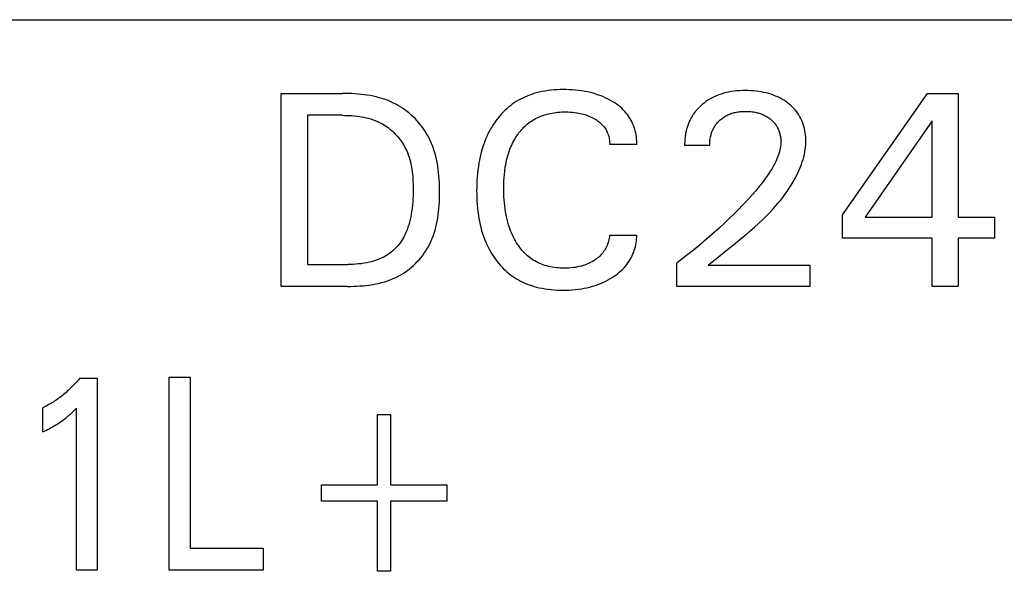
# Model space of a CAD drawing. Extents: x 0 to 594, y 0 to 420.
# Drawn here: x 184 to 193, y 265 to 270 of the extents above; entities that cross this region are included whole.
import ezdxf

# ---------------------------------------------------------------- set-up
doc = ezdxf.new("R2010")
doc.units = 0
doc.header["$LTSCALE"] = 32.67
doc.layers.add('10000_FRONT', color=7, linetype='CONTINUOUS')

msp = doc.modelspace()

# ---------------------------------------------------------------- linework, layer by layer
at = {"layer": '10000_FRONT', "color": 7, "linetype": 'CONTINUOUS'}
for p, q in [((178.9307, 270.1703), (201.9372, 270.1703)), ((188.6547, 269.5248), (188.6342, 269.5189)), ((188.6803, 269.5313), (188.6547, 269.5248)), ((188.7061, 269.5369), (188.6803, 269.5313)), ((188.732, 269.5416), (188.7061, 269.5369)), ((188.7581, 269.5455), (188.732, 269.5416)), ((188.7843, 269.5486), (188.7581, 269.5455)), ((188.8106, 269.5509), (188.7843, 269.5486)), ((188.8369, 269.5526), (188.8106, 269.5509)), ((188.8633, 269.5536), (188.8369, 269.5526)), ((188.8897, 269.554), (188.8633, 269.5536)), ((188.9176, 269.5538), (188.8897, 269.554)), ((188.9454, 269.5529), (188.9176, 269.5538)), ((188.9733, 269.5513), (188.9454, 269.5529)), ((189.001, 269.549), (188.9733, 269.5513)), ((189.0287, 269.5459), (189.001, 269.549)), ((189.0563, 269.5421), (189.0287, 269.5459)), ((189.0812, 269.5379), (189.0563, 269.5421)), ((189.1059, 269.5331), (189.0812, 269.5379)), ((189.1304, 269.5276), (189.1059, 269.5331)), ((189.1548, 269.5213), (189.1304, 269.5276)), ((190.3262, 269.5272), (190.3047, 269.5216)), ((190.3479, 269.5319), (190.3262, 269.5272)), ((190.3721, 269.5363), (190.3479, 269.5319)), ((190.3964, 269.5397), (190.3721, 269.5363)), ((190.4208, 269.5423), (190.3964, 269.5397)), ((190.4453, 269.5441), (190.4208, 269.5423)), ((190.4699, 269.5452), (190.4453, 269.5441)), ((190.4945, 269.5456), (190.4699, 269.5452)), ((190.5185, 269.5453), (190.4945, 269.5456)), ((190.5424, 269.5444), (190.5185, 269.5453)), ((190.5663, 269.5428), (190.5424, 269.5444)), ((190.5902, 269.5405), (190.5663, 269.5428)), ((190.6139, 269.5374), (190.5902, 269.5405)), ((190.6376, 269.5335), (190.6139, 269.5374)), ((190.6588, 269.5293), (190.6376, 269.5335)), ((190.6798, 269.5245), (190.6588, 269.5293)), ((190.7006, 269.5188), (190.6798, 269.5245)), ((186.4089, 267.8203), (186.4089, 269.5203)), ((186.4089, 269.5203), (186.9475, 269.5203)), ((186.9745, 269.5201), (186.9475, 269.5203)), ((187.0016, 269.5195), (186.9745, 269.5201)), ((187.0289, 269.5184), (187.0016, 269.5195)), ((187.0561, 269.5169), (187.0289, 269.5184)), ((187.0834, 269.5149), (187.0561, 269.5169)), ((187.1107, 269.5122), (187.0834, 269.5149)), ((187.1379, 269.509), (187.1107, 269.5122)), ((187.165, 269.5052), (187.1379, 269.509)), ((187.192, 269.5007), (187.165, 269.5052)), ((187.2188, 269.4954), (187.192, 269.5007)), ((187.2454, 269.4894), (187.2188, 269.4954)), ((187.2717, 269.4826), (187.2454, 269.4894)), ((187.2978, 269.475), (187.2717, 269.4826)), ((187.3235, 269.4665), (187.2978, 269.475)), ((187.349, 269.4571), (187.3235, 269.4665)), ((187.374, 269.4468), (187.349, 269.4571)), ((187.3986, 269.4354), (187.374, 269.4468)), ((188.4607, 269.4373), (188.4434, 269.4251)), ((188.4787, 269.4489), (188.4607, 269.4373)), ((188.497, 269.4598), (188.4787, 269.4489)), ((188.5157, 269.4702), (188.497, 269.4598)), ((188.5347, 269.4799), (188.5157, 269.4702)), ((188.5541, 269.4889), (188.5347, 269.4799)), ((188.5738, 269.4974), (188.5541, 269.4889)), ((188.5937, 269.5052), (188.5738, 269.4974)), ((188.6138, 269.5123), (188.5937, 269.5052)), ((188.6342, 269.5189), (188.6138, 269.5123)), ((189.179, 269.5142), (189.1548, 269.5213)), ((189.2029, 269.5063), (189.179, 269.5142)), ((189.2248, 269.4983), (189.2029, 269.5063)), ((189.2464, 269.4895), (189.2248, 269.4983)), ((189.2677, 269.48), (189.2464, 269.4895)), ((189.2887, 269.4697), (189.2677, 269.48)), ((189.3093, 269.4587), (189.2887, 269.4697)), ((189.3294, 269.4468), (189.3093, 269.4587)), ((189.3456, 269.4364), (189.3294, 269.4468)), ((190.1484, 269.4486), (190.1314, 269.436)), ((190.1659, 269.4604), (190.1484, 269.4486)), ((190.184, 269.4714), (190.1659, 269.4604)), ((190.2025, 269.4816), (190.184, 269.4714)), ((190.2214, 269.4909), (190.2025, 269.4816)), ((190.2417, 269.4999), (190.2214, 269.4909)), ((190.2624, 269.508), (190.2417, 269.4999)), ((190.2834, 269.5152), (190.2624, 269.508)), ((190.3047, 269.5216), (190.2834, 269.5152)), ((190.7213, 269.5125), (190.7006, 269.5188)), ((190.7416, 269.5053), (190.7213, 269.5125)), ((190.7617, 269.4974), (190.7416, 269.5053)), ((190.7802, 269.4892), (190.7617, 269.4974)), ((190.7983, 269.4802), (190.7802, 269.4892)), ((190.816, 269.4705), (190.7983, 269.4802)), ((190.8334, 269.4601), (190.816, 269.4705)), ((190.8503, 269.449), (190.8334, 269.4601)), ((190.8668, 269.4371), (190.8503, 269.449)), ((190.8812, 269.4258), (190.8668, 269.4371)), ((191.3499, 268.4504), (192.0993, 269.5203)), ((192.0993, 269.5203), (192.368, 269.5203)), ((192.368, 269.5203), (192.368, 268.4311)), ((187.4227, 269.4231), (187.3986, 269.4354)), ((187.4426, 269.4119), (187.4227, 269.4231)), ((187.4622, 269.3999), (187.4426, 269.4119)), ((187.4813, 269.3873), (187.4622, 269.3999)), ((187.5001, 269.374), (187.4813, 269.3873)), ((187.5184, 269.3601), (187.5001, 269.374)), ((187.5363, 269.3455), (187.5184, 269.3601)), ((188.3632, 269.3556), (188.3486, 269.3402)), ((188.3783, 269.3706), (188.3632, 269.3556)), ((188.3939, 269.385), (188.3783, 269.3706)), ((188.4099, 269.399), (188.3939, 269.385)), ((188.4264, 269.4123), (188.4099, 269.399)), ((188.4434, 269.4251), (188.4264, 269.4123)), ((188.7924, 269.3473), (188.8095, 269.3501)), ((188.8095, 269.3501), (188.8268, 269.3525)), ((188.8268, 269.3525), (188.8441, 269.3544)), ((188.8441, 269.3544), (188.8615, 269.3559)), ((188.8615, 269.3559), (188.8789, 269.3569)), ((188.8789, 269.3569), (188.8963, 269.3574)), ((188.8963, 269.3574), (188.9138, 269.3576)), ((188.9138, 269.3576), (188.9334, 269.3573)), ((188.9334, 269.3573), (188.9531, 269.3565)), ((188.9531, 269.3565), (188.9727, 269.3551)), ((188.9727, 269.3551), (188.9923, 269.3531)), ((188.9923, 269.3531), (189.0117, 269.3504)), ((189.0117, 269.3504), (189.0265, 269.3479)), ((189.3614, 269.4255), (189.3456, 269.4364)), ((189.3769, 269.414), (189.3614, 269.4255)), ((189.3918, 269.4019), (189.3769, 269.414)), ((189.4063, 269.3892), (189.3918, 269.4019)), ((189.4201, 269.3759), (189.4063, 269.3892)), ((189.4333, 269.3621), (189.4201, 269.3759)), ((189.4459, 269.3476), (189.4333, 269.3621)), ((190.0477, 269.3516), (190.0429, 269.345)), ((190.0527, 269.358), (190.0477, 269.3516)), ((190.0578, 269.3644), (190.0527, 269.358)), ((190.063, 269.3707), (190.0578, 269.3644)), ((190.0683, 269.3769), (190.063, 269.3707)), ((190.0738, 269.383), (190.0683, 269.3769)), ((190.0793, 269.389), (190.0738, 269.383)), ((190.085, 269.3949), (190.0793, 269.389)), ((190.0908, 269.4006), (190.085, 269.3949)), ((190.0967, 269.4063), (190.0908, 269.4006)), ((190.1027, 269.4119), (190.0967, 269.4063)), ((190.1088, 269.4173), (190.1027, 269.4119)), ((190.115, 269.4227), (190.1088, 269.4173)), ((190.1314, 269.436), (190.115, 269.4227)), ((190.3871, 269.3486), (190.3968, 269.3512)), ((190.3968, 269.3512), (190.4066, 269.3535)), ((190.4066, 269.3535), (190.4174, 269.3557)), ((190.4174, 269.3557), (190.4283, 269.3575)), ((190.4283, 269.3575), (190.4393, 269.3591)), ((190.4393, 269.3591), (190.4503, 269.3603)), ((190.4503, 269.3603), (190.4613, 269.3612)), ((190.4613, 269.3612), (190.4723, 269.3619)), ((190.4723, 269.3619), (190.4834, 269.3623)), ((190.4834, 269.3623), (190.4945, 269.3624)), ((190.4945, 269.3624), (190.5068, 269.3623)), ((190.5068, 269.3623), (190.5191, 269.3619)), ((190.5191, 269.3619), (190.5314, 269.3612)), ((190.5314, 269.3612), (190.5436, 269.3601)), ((190.5436, 269.3601), (190.5559, 269.3587)), ((190.5559, 269.3587), (190.568, 269.3569)), ((190.568, 269.3569), (190.5802, 269.3548)), ((190.5802, 269.3548), (190.5896, 269.3529)), ((190.5896, 269.3529), (190.5991, 269.3507)), ((190.5991, 269.3507), (190.6085, 269.3482)), ((190.8953, 269.4138), (190.8812, 269.4258)), ((190.9088, 269.4013), (190.8953, 269.4138)), ((190.9217, 269.3882), (190.9088, 269.4013)), ((190.934, 269.3746), (190.9217, 269.3882)), ((190.9456, 269.3603), (190.934, 269.3746)), ((190.9565, 269.3456), (190.9456, 269.3603)), ((186.6415, 269.3275), (186.6415, 268.013)), ((186.9475, 269.3275), (186.6415, 269.3275)), ((186.9475, 269.3275), (186.9683, 269.3273)), ((186.9683, 269.3273), (186.9893, 269.3268)), ((186.9893, 269.3268), (187.0103, 269.3259)), ((187.0103, 269.3259), (187.0314, 269.3246)), ((187.0314, 269.3246), (187.0524, 269.3229)), ((187.0524, 269.3229), (187.0735, 269.3206)), ((187.0735, 269.3206), (187.0944, 269.3179)), ((187.0944, 269.3179), (187.1153, 269.3146)), ((187.1153, 269.3146), (187.136, 269.3108)), ((187.136, 269.3108), (187.1566, 269.3063)), ((187.1566, 269.3063), (187.177, 269.3012)), ((187.177, 269.3012), (187.1972, 269.2954)), ((187.1972, 269.2954), (187.2171, 269.2889)), ((187.2171, 269.2889), (187.2367, 269.2817)), ((187.2367, 269.2817), (187.256, 269.2737)), ((187.256, 269.2737), (187.275, 269.265)), ((187.275, 269.265), (187.2935, 269.2553)), ((187.5537, 269.3303), (187.5363, 269.3455)), ((187.5706, 269.3146), (187.5537, 269.3303)), ((187.5869, 269.2983), (187.5706, 269.3146)), ((187.6028, 269.2815), (187.5869, 269.2983)), ((187.6181, 269.2642), (187.6028, 269.2815)), ((187.6328, 269.2464), (187.6181, 269.2642)), ((188.2929, 269.2711), (188.2787, 269.2504)), ((188.3077, 269.2913), (188.2929, 269.2711)), ((188.3209, 269.308), (188.3077, 269.2913)), ((188.3345, 269.3243), (188.3209, 269.308)), ((188.3486, 269.3402), (188.3345, 269.3243)), ((188.589, 269.2603), (188.6005, 269.2687)), ((188.6005, 269.2687), (188.6122, 269.2768)), ((188.6122, 269.2768), (188.6242, 269.2844)), ((188.6242, 269.2844), (188.6365, 269.2916)), ((188.6365, 269.2916), (188.649, 269.2985)), ((188.649, 269.2985), (188.6617, 269.3049)), ((188.6617, 269.3049), (188.6746, 269.311)), ((188.6746, 269.311), (188.6877, 269.3166)), ((188.6877, 269.3166), (188.7009, 269.3219)), ((188.7009, 269.3219), (188.7143, 269.3268)), ((188.7143, 269.3268), (188.7278, 269.3313)), ((188.7278, 269.3313), (188.7415, 269.3354)), ((188.7415, 269.3354), (188.7583, 269.3399)), ((188.7583, 269.3399), (188.7753, 269.3439)), ((188.7753, 269.3439), (188.7924, 269.3473)), ((189.0265, 269.3479), (189.0411, 269.3449)), ((189.0411, 269.3449), (189.0556, 269.3416)), ((189.0556, 269.3416), (189.0701, 269.3378)), ((189.0701, 269.3378), (189.0844, 269.3335)), ((189.0844, 269.3335), (189.0985, 269.3287)), ((189.0985, 269.3287), (189.1116, 269.3238)), ((189.1116, 269.3238), (189.1244, 269.3184)), ((189.1244, 269.3184), (189.1372, 269.3126)), ((189.1372, 269.3126), (189.1497, 269.3064)), ((189.1497, 269.3064), (189.1619, 269.2997)), ((189.1619, 269.2997), (189.174, 269.2926)), ((189.174, 269.2926), (189.1837, 269.2863)), ((189.1837, 269.2863), (189.1932, 269.2798)), ((189.1932, 269.2798), (189.2025, 269.273)), ((189.2025, 269.273), (189.2116, 269.2658)), ((189.2116, 269.2658), (189.2203, 269.2583)), ((189.457, 269.3334), (189.4459, 269.3476)), ((189.4675, 269.3187), (189.457, 269.3334)), ((189.4772, 269.3035), (189.4675, 269.3187)), ((189.4863, 269.2879), (189.4772, 269.3035)), ((189.4948, 269.2719), (189.4863, 269.2879)), ((189.5025, 269.2556), (189.4948, 269.2719)), ((190.0008, 269.2705), (189.9974, 269.2625)), ((190.0044, 269.2785), (190.0008, 269.2705)), ((190.0081, 269.2864), (190.0044, 269.2785)), ((190.012, 269.2943), (190.0081, 269.2864)), ((190.0161, 269.302), (190.012, 269.2943)), ((190.0203, 269.3097), (190.0161, 269.302)), ((190.0247, 269.3172), (190.0203, 269.3097)), ((190.0293, 269.3247), (190.0247, 269.3172)), ((190.0337, 269.3315), (190.0293, 269.3247)), ((190.0382, 269.3383), (190.0337, 269.3315)), ((190.0429, 269.345), (190.0382, 269.3383)), ((190.2495, 269.2632), (190.2552, 269.2695)), ((190.2552, 269.2695), (190.2612, 269.2757)), ((190.2612, 269.2757), (190.2674, 269.2817)), ((190.2674, 269.2817), (190.2746, 269.2883)), ((190.2746, 269.2883), (190.282, 269.2946)), ((190.282, 269.2946), (190.2897, 269.3006)), ((190.2897, 269.3006), (190.2976, 269.3064)), ((190.2976, 269.3064), (190.3056, 269.3118)), ((190.3056, 269.3118), (190.3139, 269.317)), ((190.3139, 269.317), (190.3223, 269.3219)), ((190.3223, 269.3219), (190.3309, 269.3266)), ((190.3309, 269.3266), (190.3399, 269.331)), ((190.3399, 269.331), (190.3491, 269.3351)), ((190.3491, 269.3351), (190.3584, 269.339)), ((190.3584, 269.339), (190.3679, 269.3425)), ((190.3679, 269.3425), (190.3774, 269.3457)), ((190.3774, 269.3457), (190.3871, 269.3486)), ((190.6085, 269.3482), (190.6178, 269.3455)), ((190.6178, 269.3455), (190.627, 269.3425)), ((190.627, 269.3425), (190.6361, 269.3393)), ((190.6361, 269.3393), (190.6451, 269.3357)), ((190.6451, 269.3357), (190.654, 269.3319)), ((190.654, 269.3319), (190.6623, 269.328)), ((190.6623, 269.328), (190.6705, 269.3239)), ((190.6705, 269.3239), (190.6785, 269.3195)), ((190.6785, 269.3195), (190.6863, 269.3149)), ((190.6863, 269.3149), (190.694, 269.31)), ((190.694, 269.31), (190.7016, 269.3048)), ((190.7016, 269.3048), (190.709, 269.2994)), ((190.709, 269.2994), (190.7162, 269.2938)), ((190.7162, 269.2938), (190.7226, 269.2883)), ((190.7226, 269.2883), (190.7289, 269.2827)), ((190.7289, 269.2827), (190.735, 269.2769)), ((190.735, 269.2769), (190.7409, 269.2709)), ((190.7409, 269.2709), (190.7466, 269.2647)), ((190.7466, 269.2647), (190.7521, 269.2583)), ((190.9664, 269.3305), (190.9565, 269.3456)), ((190.9756, 269.3149), (190.9664, 269.3305)), ((190.984, 269.2989), (190.9756, 269.3149)), ((190.9917, 269.2826), (190.984, 269.2989)), ((190.9986, 269.2658), (190.9917, 269.2826)), ((191.0048, 269.2488), (190.9986, 269.2658)), ((192.1403, 269.2781), (191.5487, 268.4311)), ((192.1403, 268.4311), (192.1403, 269.2781)), ((187.2935, 269.2553), (187.3081, 269.247)), ((187.3081, 269.247), (187.3224, 269.2381)), ((187.3224, 269.2381), (187.3364, 269.2288)), ((187.3364, 269.2288), (187.3501, 269.2189)), ((187.3501, 269.2189), (187.3635, 269.2085)), ((187.3635, 269.2085), (187.3765, 269.1977)), ((187.3765, 269.1977), (187.3892, 269.1864)), ((187.3892, 269.1864), (187.4015, 269.1747)), ((187.6469, 269.2282), (187.6328, 269.2464)), ((187.6604, 269.2096), (187.6469, 269.2282)), ((187.6733, 269.1906), (187.6604, 269.2096)), ((187.6855, 269.1712), (187.6733, 269.1906)), ((188.2405, 269.1856), (188.2292, 269.1633)), ((188.2526, 269.2076), (188.2405, 269.1856)), ((188.2653, 269.2292), (188.2526, 269.2076)), ((188.2787, 269.2504), (188.2653, 269.2292)), ((188.4993, 269.1691), (188.508, 269.1804)), ((188.508, 269.1804), (188.5171, 269.1914)), ((188.5171, 269.1914), (188.5264, 269.2022)), ((188.5264, 269.2022), (188.5361, 269.2127)), ((188.5361, 269.2127), (188.5461, 269.2229)), ((188.5461, 269.2229), (188.5564, 269.2327)), ((188.5564, 269.2327), (188.567, 269.2423)), ((188.567, 269.2423), (188.5779, 269.2515)), ((188.5779, 269.2515), (188.589, 269.2603)), ((189.2203, 269.2583), (189.2287, 269.2504)), ((189.2287, 269.2504), (189.2367, 269.2421)), ((189.2367, 269.2421), (189.2443, 269.2335)), ((189.2443, 269.2335), (189.251, 269.2252)), ((189.251, 269.2252), (189.2573, 269.2165)), ((189.2573, 269.2165), (189.2631, 269.2075)), ((189.2631, 269.2075), (189.2686, 269.1983)), ((189.2686, 269.1983), (189.2737, 269.1889)), ((189.2737, 269.1889), (189.2784, 269.1792)), ((189.2784, 269.1792), (189.2826, 269.1693)), ((189.5095, 269.2389), (189.5025, 269.2556)), ((189.5158, 269.2219), (189.5095, 269.2389)), ((189.5211, 269.2055), (189.5158, 269.2219)), ((189.5257, 269.1889), (189.5211, 269.2055)), ((189.5297, 269.1721), (189.5257, 269.1889)), ((189.9733, 269.1854), (189.9713, 269.1759)), ((189.9755, 269.1948), (189.9733, 269.1854)), ((189.9779, 269.2042), (189.9755, 269.1948)), ((189.9802, 269.2127), (189.9779, 269.2042)), ((189.9827, 269.2211), (189.9802, 269.2127)), ((189.9853, 269.2295), (189.9827, 269.2211)), ((189.9881, 269.2378), (189.9853, 269.2295)), ((189.991, 269.2461), (189.9881, 269.2378)), ((189.9941, 269.2543), (189.991, 269.2461)), ((189.9974, 269.2625), (189.9941, 269.2543)), ((190.1981, 269.1732), (190.201, 269.1815)), ((190.201, 269.1815), (190.2042, 269.1897)), ((190.2042, 269.1897), (190.2076, 269.1978)), ((190.2076, 269.1978), (190.2113, 269.2058)), ((190.2113, 269.2058), (190.2153, 269.2136)), ((190.2153, 269.2136), (190.2195, 269.2213)), ((190.2195, 269.2213), (190.2239, 269.2287)), ((190.2239, 269.2287), (190.2285, 269.2359)), ((190.2285, 269.2359), (190.2334, 269.243)), ((190.2334, 269.243), (190.2385, 269.2499)), ((190.2385, 269.2499), (190.2439, 269.2566)), ((190.2439, 269.2566), (190.2495, 269.2632)), ((190.7521, 269.2583), (190.7573, 269.2517)), ((190.7573, 269.2517), (190.7623, 269.2449)), ((190.7623, 269.2449), (190.767, 269.2379)), ((190.767, 269.2379), (190.7715, 269.2308)), ((190.7715, 269.2308), (190.7757, 269.2234)), ((190.7757, 269.2234), (190.7796, 269.2159)), ((190.7796, 269.2159), (190.7832, 269.2083)), ((190.7832, 269.2083), (190.7866, 269.2005)), ((190.7866, 269.2005), (190.7897, 269.1927)), ((190.7897, 269.1927), (190.7926, 269.1847)), ((190.7926, 269.1847), (190.7952, 269.1766)), ((191.0103, 269.2315), (191.0048, 269.2488)), ((191.0154, 269.2124), (191.0103, 269.2315)), ((191.0196, 269.1931), (191.0154, 269.2124)), ((191.023, 269.1736), (191.0196, 269.1931)), ((187.4015, 269.1747), (187.4134, 269.1627)), ((187.4134, 269.1627), (187.4249, 269.1502)), ((187.4249, 269.1502), (187.436, 269.1373)), ((187.436, 269.1373), (187.4467, 269.1242)), ((187.4467, 269.1242), (187.457, 269.1107)), ((187.457, 269.1107), (187.4668, 269.0968)), ((187.4668, 269.0968), (187.4761, 269.0827)), ((187.697, 269.1515), (187.6855, 269.1712)), ((187.7079, 269.1315), (187.697, 269.1515)), ((187.7207, 269.1054), (187.7079, 269.1315)), ((187.7325, 269.0788), (187.7207, 269.1054)), ((188.1986, 269.0922), (188.1894, 269.0665)), ((188.2087, 269.1176), (188.1986, 269.0922)), ((188.2186, 269.1406), (188.2087, 269.1176)), ((188.2292, 269.1633), (188.2186, 269.1406)), ((188.4489, 269.088), (188.4565, 269.1024)), ((188.4565, 269.1024), (188.4645, 269.1166)), ((188.4645, 269.1166), (188.4729, 269.1305)), ((188.4729, 269.1305), (188.4816, 269.1442)), ((188.4816, 269.1442), (188.4909, 269.1576)), ((188.4909, 269.1576), (188.4993, 269.1691)), ((189.2826, 269.1693), (189.2864, 269.1592)), ((189.2864, 269.1592), (189.2896, 269.1496)), ((189.2896, 269.1496), (189.2924, 269.1398)), ((189.2924, 269.1398), (189.2948, 269.13)), ((189.2948, 269.13), (189.2968, 269.12)), ((189.2968, 269.12), (189.2984, 269.11)), ((189.2984, 269.11), (189.2996, 269.0999)), ((189.2996, 269.0999), (189.3003, 269.0899)), ((189.533, 269.1552), (189.5297, 269.1721)), ((189.5356, 269.1381), (189.533, 269.1552)), ((189.5375, 269.1211), (189.5356, 269.1381)), ((189.5388, 269.1039), (189.5375, 269.1211)), ((189.5393, 269.0868), (189.5388, 269.1039)), ((189.9615, 269.0995), (189.9611, 269.0899)), ((189.9622, 269.109), (189.9615, 269.0995)), ((189.9629, 269.1186), (189.9622, 269.109)), ((189.9639, 269.1282), (189.9629, 269.1186)), ((189.965, 269.1378), (189.9639, 269.1282)), ((189.9663, 269.1474), (189.965, 269.1378)), ((189.9678, 269.1569), (189.9663, 269.1474)), ((189.9695, 269.1665), (189.9678, 269.1569)), ((189.9713, 269.1759), (189.9695, 269.1665)), ((190.1816, 269.0829), (190.1823, 269.0938)), ((190.1823, 269.0938), (190.1833, 269.1047)), ((190.1833, 269.1047), (190.1847, 269.1155)), ((190.1847, 269.1155), (190.1864, 269.1264)), ((190.1864, 269.1264), (190.1884, 269.1371)), ((190.1884, 269.1371), (190.1908, 269.1478)), ((190.1908, 269.1478), (190.193, 269.1564)), ((190.193, 269.1564), (190.1954, 269.1649)), ((190.1954, 269.1649), (190.1981, 269.1732)), ((190.7952, 269.1766), (190.7976, 269.1685)), ((190.7976, 269.1685), (190.7999, 269.1594)), ((190.7999, 269.1594), (190.8019, 269.1503)), ((190.8019, 269.1503), (190.8036, 269.1411)), ((190.8036, 269.1411), (190.8051, 269.1318)), ((190.8051, 269.1318), (190.8062, 269.1226)), ((190.8062, 269.1226), (190.8071, 269.1133)), ((190.8071, 269.1133), (190.8076, 269.1039)), ((190.8076, 269.1039), (190.8078, 269.0946)), ((190.8078, 269.0946), (190.8077, 269.0853)), ((191.0255, 269.1541), (191.023, 269.1736)), ((191.0272, 269.1344), (191.0255, 269.1541)), ((191.0281, 269.1147), (191.0272, 269.1344)), ((191.0274, 269.0724), (191.0282, 269.095)), ((191.0282, 269.095), (191.0281, 269.1147)), ((187.4761, 269.0827), (187.485, 269.0684)), ((187.485, 269.0684), (187.4933, 269.0537)), ((187.4933, 269.0537), (187.5012, 269.0389)), ((187.5012, 269.0389), (187.5106, 269.0193)), ((187.5106, 269.0193), (187.5191, 268.9994)), ((187.7431, 269.0518), (187.7325, 269.0788)), ((187.7527, 269.0244), (187.7431, 269.0518)), ((187.7613, 268.9966), (187.7527, 269.0244)), ((188.1732, 269.0144), (188.1662, 268.988)), ((188.1809, 269.0406), (188.1732, 269.0144)), ((188.1894, 269.0665), (188.1809, 269.0406)), ((188.4093, 268.9905), (188.4156, 269.0096)), ((188.4156, 269.0096), (188.4226, 269.0286)), ((188.4226, 269.0286), (188.4286, 269.0437)), ((188.4286, 269.0437), (188.435, 269.0586)), ((188.435, 269.0586), (188.4418, 269.0734)), ((188.4418, 269.0734), (188.4489, 269.088)), ((189.3003, 269.0899), (189.3006, 269.0798)), ((189.3006, 269.0798), (189.3005, 269.0697)), ((189.5391, 269.0697), (189.3005, 269.0697)), ((189.5391, 269.0697), (189.5393, 269.0868)), ((189.9608, 269.0803), (189.9607, 269.0708)), ((189.9607, 269.0708), (189.9607, 269.0612)), ((190.1812, 269.0612), (189.9607, 269.0612)), ((189.9611, 269.0899), (189.9608, 269.0803)), ((190.1812, 269.0612), (190.1813, 269.072)), ((190.1813, 269.072), (190.1816, 269.0829)), ((190.7952, 269.0048), (190.7905, 268.9891)), ((190.7992, 269.0207), (190.7952, 269.0048)), ((190.8025, 269.0367), (190.7992, 269.0207)), ((190.8051, 269.0529), (190.8025, 269.0367)), ((190.8069, 269.0691), (190.8051, 269.0529)), ((190.8077, 269.0853), (190.8069, 269.0691)), ((191.0147, 268.983), (191.0192, 269.0052)), ((191.0192, 269.0052), (191.0228, 269.0275)), ((191.0228, 269.0275), (191.0256, 269.0499)), ((191.0256, 269.0499), (191.0274, 269.0724)), ((187.5191, 268.9994), (187.5269, 268.9792)), ((187.5269, 268.9792), (187.5338, 268.9587)), ((187.5338, 268.9587), (187.5401, 268.9379)), ((187.5401, 268.9379), (187.5456, 268.9169)), ((187.5456, 268.9169), (187.5505, 268.8957)), ((187.7689, 268.9685), (187.7613, 268.9966)), ((187.7757, 268.9401), (187.7689, 268.9685)), ((187.7815, 268.9115), (187.7757, 268.9401)), ((188.1542, 268.9348), (188.1492, 268.9079)), ((188.1599, 268.9615), (188.1542, 268.9348)), ((188.1662, 268.988), (188.1599, 268.9615)), ((188.3889, 268.9124), (188.3933, 268.9321)), ((188.3933, 268.9321), (188.3981, 268.9517)), ((188.3981, 268.9517), (188.4034, 268.9712)), ((188.4034, 268.9712), (188.4093, 268.9905)), ((190.7665, 268.9276), (190.7553, 268.9043)), ((190.7732, 268.9427), (190.7665, 268.9276)), ((190.7794, 268.958), (190.7732, 268.9427)), ((190.7852, 268.9734), (190.7794, 268.958)), ((190.7905, 268.9891), (190.7852, 268.9734)), ((190.9892, 268.8956), (190.9966, 268.9172)), ((190.9966, 268.9172), (191.0034, 268.939)), ((191.0034, 268.939), (191.0095, 268.9609)), ((191.0095, 268.9609), (191.0147, 268.983)), ((187.5505, 268.8957), (187.5547, 268.8744)), ((187.5547, 268.8744), (187.5584, 268.8528)), ((187.5584, 268.8528), (187.5614, 268.8312)), ((187.5614, 268.8312), (187.564, 268.8094)), ((187.7866, 268.8826), (187.7815, 268.9115)), ((187.7908, 268.8534), (187.7866, 268.8826)), ((187.7944, 268.8241), (187.7908, 268.8534)), ((188.1402, 268.847), (188.1367, 268.8163)), ((188.1443, 268.8775), (188.1402, 268.847)), ((188.1492, 268.9079), (188.1443, 268.8775)), ((188.3733, 268.8073), (188.3765, 268.8364)), ((188.3765, 268.8364), (188.3816, 268.8727)), ((188.3816, 268.8727), (188.385, 268.8926)), ((188.385, 268.8926), (188.3889, 268.9124)), ((190.7172, 268.8371), (190.7032, 268.8156)), ((190.7306, 268.8591), (190.7172, 268.8371)), ((190.7433, 268.8815), (190.7306, 268.8591)), ((190.7553, 268.9043), (190.7433, 268.8815)), ((190.9535, 268.8112), (190.9632, 268.832)), ((190.9632, 268.832), (190.9724, 268.853)), ((190.9724, 268.853), (190.9811, 268.8742)), ((190.9811, 268.8742), (190.9892, 268.8956)), ((187.564, 268.8094), (187.5661, 268.7876)), ((187.5661, 268.7876), (187.5677, 268.7657)), ((187.5677, 268.7657), (187.5689, 268.7438)), ((187.5689, 268.7438), (187.5697, 268.7219)), ((187.7972, 268.7946), (187.7944, 268.8241)), ((187.7994, 268.7649), (187.7972, 268.7946)), ((187.8011, 268.7352), (187.7994, 268.7649)), ((188.1319, 268.7549), (188.1305, 268.7241)), ((188.134, 268.7857), (188.1319, 268.7549)), ((188.1367, 268.8163), (188.134, 268.7857)), ((188.3683, 268.7195), (188.3693, 268.7488)), ((188.3693, 268.7488), (188.371, 268.7781)), ((188.371, 268.7781), (188.3733, 268.8073)), ((190.6585, 268.7528), (190.6428, 268.7324)), ((190.6738, 268.7735), (190.6585, 268.7528)), ((190.6887, 268.7944), (190.6738, 268.7735)), ((190.7032, 268.8156), (190.6887, 268.7944)), ((190.9164, 268.7413), (190.9326, 268.7705)), ((190.9326, 268.7705), (190.9433, 268.7907)), ((190.9433, 268.7907), (190.9535, 268.8112)), ((187.5697, 268.7219), (187.5702, 268.7)), ((187.5702, 268.7), (187.5704, 268.6781)), ((187.5704, 268.6781), (187.5702, 268.6495)), ((187.8022, 268.7054), (187.8011, 268.7352)), ((187.8028, 268.6755), (187.8022, 268.7054)), ((187.8029, 268.6456), (187.8028, 268.6755)), ((188.1297, 268.6933), (188.1294, 268.6624)), ((188.1294, 268.6624), (188.1297, 268.6318)), ((188.1305, 268.7241), (188.1297, 268.6933)), ((188.368, 268.6901), (188.3683, 268.7195)), ((188.3681, 268.6631), (188.368, 268.6901)), ((188.3688, 268.6362), (188.3681, 268.6631)), ((190.5868, 268.6635), (190.5578, 268.6298)), ((190.6151, 268.6977), (190.5868, 268.6635)), ((190.6428, 268.7324), (190.6151, 268.6977)), ((190.8438, 268.6302), (190.863, 268.6572)), ((190.863, 268.6572), (190.8815, 268.6847)), ((190.8815, 268.6847), (190.8993, 268.7127)), ((190.8993, 268.7127), (190.9164, 268.7413)), ((187.5682, 268.5925), (187.5664, 268.5642)), ((187.5695, 268.6209), (187.5682, 268.5925)), ((187.5702, 268.6495), (187.5695, 268.6209)), ((187.8009, 268.561), (187.802, 268.5891)), ((187.802, 268.5891), (187.8027, 268.6173)), ((187.8027, 268.6173), (187.8029, 268.6456)), ((188.1297, 268.6318), (188.1305, 268.6012)), ((188.1305, 268.6012), (188.132, 268.5706)), ((188.132, 268.5706), (188.1341, 268.5401)), ((188.37, 268.6092), (188.3688, 268.6362)), ((188.3718, 268.5823), (188.37, 268.6092)), ((188.3741, 268.5554), (188.3718, 268.5823)), ((190.5282, 268.5966), (190.4981, 268.5639)), ((190.5578, 268.6298), (190.5282, 268.5966)), ((190.7825, 268.5522), (190.8035, 268.5777)), ((190.8035, 268.5777), (190.824, 268.6037)), ((190.824, 268.6037), (190.8438, 268.6302)), ((187.5607, 268.5078), (187.5569, 268.4797)), ((187.5639, 268.536), (187.5607, 268.5078)), ((187.5664, 268.5642), (187.5639, 268.536)), ((187.7945, 268.4771), (187.7972, 268.5049)), ((187.7972, 268.5049), (187.7993, 268.5329)), ((187.7993, 268.5329), (187.8009, 268.561)), ((188.1341, 268.5401), (188.1368, 268.5096)), ((188.1368, 268.5096), (188.1402, 268.4792)), ((188.377, 268.5286), (188.3741, 268.5554)), ((188.3806, 268.5018), (188.377, 268.5286)), ((188.3842, 268.4783), (188.3806, 268.5018)), ((190.4366, 268.4998), (190.3953, 268.4583)), ((190.4676, 268.5317), (190.4366, 268.4998)), ((190.4981, 268.5639), (190.4676, 268.5317)), ((190.7162, 268.4781), (190.7388, 268.5024)), ((190.7388, 268.5024), (190.7609, 268.5271)), ((190.7609, 268.5271), (190.7825, 268.5522)), ((187.5436, 268.4095), (187.5379, 268.3864)), ((187.5487, 268.4328), (187.5436, 268.4095)), ((187.553, 268.4562), (187.5487, 268.4328)), ((187.5569, 268.4797), (187.553, 268.4562)), ((187.7823, 268.3946), (187.7871, 268.4219)), ((187.7871, 268.4219), (187.7911, 268.4494)), ((187.7911, 268.4494), (187.7945, 268.4771)), ((188.1402, 268.4792), (188.1444, 268.4489)), ((188.1444, 268.4489), (188.1494, 268.4187)), ((188.1494, 268.4187), (188.1544, 268.3921)), ((188.3884, 268.4549), (188.3842, 268.4783)), ((188.3931, 268.4316), (188.3884, 268.4549)), ((188.3985, 268.4084), (188.3931, 268.4316)), ((188.4044, 268.3854), (188.3985, 268.4084)), ((190.3533, 268.4173), (190.3108, 268.377)), ((190.3953, 268.4583), (190.3533, 268.4173)), ((190.6106, 268.3742), (190.6459, 268.4074)), ((190.6459, 268.4074), (190.6697, 268.4306)), ((190.6697, 268.4306), (190.6932, 268.4542)), ((190.6932, 268.4542), (190.7162, 268.4781)), ((191.3499, 268.2456), (191.3499, 268.4504)), ((191.5487, 268.4311), (192.1403, 268.4311)), ((192.368, 268.4311), (192.6897, 268.4311)), ((192.6897, 268.4311), (192.6897, 268.2456)), ((187.5163, 268.3183), (187.5098, 268.3017)), ((187.5243, 268.3407), (187.5163, 268.3183)), ((187.5315, 268.3635), (187.5243, 268.3407)), ((187.5379, 268.3864), (187.5315, 268.3635)), ((187.7552, 268.2881), (187.7633, 268.3143)), ((187.7633, 268.3143), (187.7705, 268.3408)), ((187.7705, 268.3408), (187.7768, 268.3676)), ((187.7768, 268.3676), (187.7823, 268.3946)), ((188.1544, 268.3921), (188.1601, 268.3656)), ((188.1601, 268.3656), (188.1664, 268.3393)), ((188.1664, 268.3393), (188.1735, 268.3132)), ((188.1735, 268.3132), (188.1813, 268.2872)), ((188.411, 268.3626), (188.4044, 268.3854)), ((188.4183, 268.3399), (188.411, 268.3626)), ((188.4245, 268.3223), (188.4183, 268.3399)), ((188.4312, 268.3049), (188.4245, 268.3223)), ((190.2678, 268.3371), (190.2231, 268.2967)), ((190.3108, 268.377), (190.2678, 268.3371)), ((190.5384, 268.3096), (190.5748, 268.3417)), ((190.5748, 268.3417), (190.6106, 268.3742)), ((187.4783, 268.238), (187.4691, 268.2228)), ((187.487, 268.2535), (187.4783, 268.238)), ((187.4951, 268.2693), (187.487, 268.2535)), ((187.5027, 268.2854), (187.4951, 268.2693)), ((187.5098, 268.3017), (187.5027, 268.2854)), ((187.7251, 268.2117), (187.7362, 268.2368)), ((187.7362, 268.2368), (187.7462, 268.2623)), ((187.7462, 268.2623), (187.7552, 268.2881)), ((188.1813, 268.2872), (188.1898, 268.2616)), ((188.1898, 268.2616), (188.1991, 268.2361)), ((188.1991, 268.2361), (188.2092, 268.211)), ((188.4383, 268.2876), (188.4312, 268.3049)), ((188.4459, 268.2705), (188.4383, 268.2876)), ((188.454, 268.2537), (188.4459, 268.2705)), ((188.4626, 268.2371), (188.454, 268.2537)), ((188.4716, 268.2207), (188.4626, 268.2371)), ((189.2938, 268.2315), (189.2905, 268.2186)), ((189.2966, 268.2446), (189.2938, 268.2315)), ((189.2988, 268.2577), (189.2966, 268.2446)), ((189.3005, 268.2709), (189.2988, 268.2577)), ((189.3005, 268.2709), (189.5391, 268.2709)), ((189.5359, 268.2205), (189.5377, 268.2372)), ((189.5377, 268.2372), (189.5387, 268.254)), ((189.5387, 268.254), (189.5391, 268.2709)), ((190.1778, 268.2567), (190.1321, 268.2173)), ((190.2231, 268.2967), (190.1778, 268.2567)), ((190.427, 268.2162), (190.4644, 268.247)), ((190.4644, 268.247), (190.5016, 268.2781)), ((190.5016, 268.2781), (190.5384, 268.3096)), ((192.1403, 268.2456), (191.3499, 268.2456)), ((192.1403, 267.8203), (192.1403, 268.2456)), ((192.368, 268.2456), (192.368, 267.8203)), ((192.6897, 268.2456), (192.368, 268.2456)), ((187.4035, 268.1441), (187.391, 268.1329)), ((187.4156, 268.1558), (187.4035, 268.1441)), ((187.4271, 268.168), (187.4156, 268.1558)), ((187.4382, 268.1807), (187.4271, 268.168)), ((187.4487, 268.1938), (187.4382, 268.1807)), ((187.4592, 268.2081), (187.4487, 268.1938)), ((187.4691, 268.2228), (187.4592, 268.2081)), ((187.6782, 268.1281), (187.6905, 268.1474)), ((187.6905, 268.1474), (187.7021, 268.1671)), ((187.7021, 268.1671), (187.713, 268.1871)), ((187.713, 268.1871), (187.7251, 268.2117)), ((188.2092, 268.211), (188.2192, 268.1883)), ((188.2192, 268.1883), (188.2299, 268.1658)), ((188.2299, 268.1658), (188.2413, 268.1437)), ((188.2413, 268.1437), (188.2533, 268.122)), ((188.4812, 268.2046), (188.4716, 268.2207)), ((188.4901, 268.1906), (188.4812, 268.2046)), ((188.4995, 268.1769), (188.4901, 268.1906)), ((188.5092, 268.1635), (188.4995, 268.1769)), ((188.5193, 268.1504), (188.5092, 268.1635)), ((188.5299, 268.1377), (188.5193, 268.1504)), ((188.5409, 268.1253), (188.5299, 268.1377)), ((189.2538, 268.1365), (189.2468, 268.1262)), ((189.2603, 268.1472), (189.2538, 268.1365)), ((189.2664, 268.1581), (189.2603, 268.1472)), ((189.2721, 268.1693), (189.2664, 268.1581)), ((189.2772, 268.1808), (189.2721, 268.1693)), ((189.2822, 268.1932), (189.2772, 268.1808)), ((189.2866, 268.2058), (189.2822, 268.1932)), ((189.2905, 268.2186), (189.2866, 268.2058)), ((189.5119, 268.1224), (189.5175, 268.1383)), ((189.5175, 268.1383), (189.5225, 268.1545)), ((189.5225, 268.1545), (189.5268, 268.1708)), ((189.5268, 268.1708), (189.5305, 268.1872)), ((189.5305, 268.1872), (189.5336, 268.2038)), ((189.5336, 268.2038), (189.5359, 268.2205)), ((190.0378, 268.139), (189.9893, 268.1001)), ((190.0859, 268.1785), (190.0378, 268.139)), ((190.1321, 268.2173), (190.0859, 268.1785)), ((190.2774, 268.0956), (190.3521, 268.1555)), ((190.3521, 268.1555), (190.3896, 268.1858)), ((190.3896, 268.1858), (190.427, 268.2162)), ((187.2549, 268.054), (187.2378, 268.048)), ((187.2718, 268.0606), (187.2549, 268.054)), ((187.2885, 268.0678), (187.2718, 268.0606)), ((187.3049, 268.0757), (187.2885, 268.0678)), ((187.321, 268.0842), (187.3049, 268.0757)), ((187.3366, 268.0934), (187.321, 268.0842)), ((187.3508, 268.1024), (187.3366, 268.0934)), ((187.3646, 268.112), (187.3508, 268.1024)), ((187.378, 268.1222), (187.3646, 268.112)), ((187.391, 268.1329), (187.378, 268.1222)), ((187.6065, 268.038), (187.6221, 268.0551)), ((187.6221, 268.0551), (187.6371, 268.0726)), ((187.6371, 268.0726), (187.6514, 268.0907)), ((187.6514, 268.0907), (187.6651, 268.1092)), ((187.6651, 268.1092), (187.6782, 268.1281)), ((188.2533, 268.122), (188.2662, 268.1007)), ((188.2662, 268.1007), (188.2797, 268.0798)), ((188.2797, 268.0798), (188.2939, 268.0594)), ((188.2939, 268.0594), (188.3089, 268.0395)), ((188.5523, 268.1133), (188.5409, 268.1253)), ((188.5642, 268.1018), (188.5523, 268.1133)), ((188.5764, 268.0907), (188.5642, 268.1018)), ((188.5891, 268.0801), (188.5764, 268.0907)), ((188.6018, 268.0704), (188.5891, 268.0801)), ((188.6148, 268.0611), (188.6018, 268.0704)), ((188.6282, 268.0524), (188.6148, 268.0611)), ((188.6419, 268.0441), (188.6282, 268.0524)), ((189.1739, 268.0551), (189.1632, 268.048)), ((189.1843, 268.0627), (189.1739, 268.0551)), ((189.1945, 268.0707), (189.1843, 268.0627)), ((189.2043, 268.079), (189.1945, 268.0707)), ((189.2138, 268.0878), (189.2043, 268.079)), ((189.2228, 268.0969), (189.2138, 268.0878)), ((189.2314, 268.1065), (189.2228, 268.0969)), ((189.2393, 268.1161), (189.2314, 268.1065)), ((189.2468, 268.1262), (189.2393, 268.1161)), ((189.4718, 268.0418), (189.4812, 268.0572)), ((189.4812, 268.0572), (189.4898, 268.073)), ((189.4898, 268.073), (189.4979, 268.0892)), ((189.4979, 268.0892), (189.5052, 268.1056)), ((189.5052, 268.1056), (189.5119, 268.1224)), ((189.9403, 268.0617), (189.8909, 268.0239)), ((189.9893, 268.1001), (189.9403, 268.0617)), ((190.204, 268.0358), (190.2405, 268.0657)), ((190.2405, 268.0657), (190.2774, 268.0956)), ((186.6415, 268.013), (186.9945, 268.013)), ((187.0185, 268.0133), (186.9945, 268.013)), ((187.0425, 268.0141), (187.0185, 268.0133)), ((187.0665, 268.0155), (187.0425, 268.0141)), ((187.0904, 268.0176), (187.0665, 268.0155)), ((187.1143, 268.0203), (187.0904, 268.0176)), ((187.1381, 268.0238), (187.1143, 268.0203)), ((187.1617, 268.028), (187.1381, 268.0238)), ((187.1852, 268.0331), (187.1617, 268.028)), ((187.2029, 268.0375), (187.1852, 268.0331)), ((187.2204, 268.0425), (187.2029, 268.0375)), ((187.2378, 268.048), (187.2204, 268.0425)), ((187.5204, 267.9613), (187.5386, 267.9754)), ((187.5386, 267.9754), (187.5564, 267.9901)), ((187.5564, 267.9901), (187.5736, 268.0055)), ((187.5736, 268.0055), (187.5904, 268.0215)), ((187.5904, 268.0215), (187.6065, 268.038)), ((188.3089, 268.0395), (188.322, 268.0234)), ((188.322, 268.0234), (188.3356, 268.0076)), ((188.3356, 268.0076), (188.3497, 267.9923)), ((188.3497, 267.9923), (188.3643, 267.9774)), ((188.3643, 267.9774), (188.3794, 267.963)), ((188.656, 268.0364), (188.6419, 268.0441)), ((188.6702, 268.0291), (188.656, 268.0364)), ((188.6848, 268.0224), (188.6702, 268.0291)), ((188.6996, 268.0162), (188.6848, 268.0224)), ((188.7145, 268.0105), (188.6996, 268.0162)), ((188.7297, 268.0054), (188.7145, 268.0105)), ((188.7465, 268.0004), (188.7297, 268.0054)), ((188.7635, 267.996), (188.7465, 268.0004)), ((188.7807, 267.9921), (188.7635, 267.996)), ((188.7979, 267.9889), (188.7807, 267.9921)), ((188.8153, 267.9863), (188.7979, 267.9889)), ((188.8327, 267.9841), (188.8153, 267.9863)), ((188.8502, 267.9825), (188.8327, 267.9841)), ((188.8678, 267.9814), (188.8502, 267.9825)), ((188.8853, 267.9807), (188.8678, 267.9814)), ((188.9029, 267.9805), (188.8853, 267.9807)), ((188.9226, 267.9808), (188.9029, 267.9805)), ((188.9423, 267.9816), (188.9226, 267.9808)), ((188.9619, 267.9831), (188.9423, 267.9816)), ((188.9814, 267.9852), (188.9619, 267.9831)), ((189.0009, 267.988), (188.9814, 267.9852)), ((189.0186, 267.9912), (189.0009, 267.988)), ((189.0361, 267.995), (189.0186, 267.9912)), ((189.0535, 267.9995), (189.0361, 267.995)), ((189.0707, 268.0046), (189.0535, 267.9995)), ((189.0876, 268.0105), (189.0707, 268.0046)), ((189.1008, 268.0156), (189.0876, 268.0105)), ((189.1137, 268.0212), (189.1008, 268.0156)), ((189.1264, 268.0272), (189.1137, 268.0212)), ((189.1389, 268.0336), (189.1264, 268.0272)), ((189.1512, 268.0406), (189.1389, 268.0336)), ((189.1632, 268.048), (189.1512, 268.0406)), ((189.4001, 267.9567), (189.414, 267.97)), ((189.414, 267.97), (189.4273, 267.9839)), ((189.4273, 267.9839), (189.44, 267.9983)), ((189.44, 267.9983), (189.4512, 268.0123)), ((189.4512, 268.0123), (189.4618, 268.0269)), ((189.4618, 268.0269), (189.4718, 268.0418)), ((189.8909, 267.8203), (189.8909, 268.0239)), ((190.168, 268.0058), (190.204, 268.0358)), ((190.168, 268.0058), (191.0632, 268.0058)), ((191.0632, 268.0058), (191.0632, 267.8203)), ((187.3434, 267.869), (187.369, 267.8782)), ((187.369, 267.8782), (187.3941, 267.8884)), ((187.3941, 267.8884), (187.4188, 267.8996)), ((187.4188, 267.8996), (187.4431, 267.912)), ((187.4431, 267.912), (187.463, 267.9232)), ((187.463, 267.9232), (187.4826, 267.9351)), ((187.4826, 267.9351), (187.5017, 267.9479)), ((187.5017, 267.9479), (187.5204, 267.9613)), ((188.3794, 267.963), (188.3949, 267.9491)), ((188.3949, 267.9491), (188.4108, 267.9357)), ((188.4108, 267.9357), (188.4272, 267.9229)), ((188.4272, 267.9229), (188.444, 267.9106)), ((188.444, 267.9106), (188.4613, 267.899)), ((188.4613, 267.899), (188.4792, 267.8877)), ((188.4792, 267.8877), (188.4976, 267.8771)), ((188.4976, 267.8771), (188.5163, 267.8672)), ((189.2826, 267.8748), (189.3032, 267.8863)), ((189.3032, 267.8863), (189.3234, 267.8986)), ((189.3234, 267.8986), (189.3395, 267.9091)), ((189.3395, 267.9091), (189.3553, 267.9202)), ((189.3553, 267.9202), (189.3707, 267.9318)), ((189.3707, 267.9318), (189.3856, 267.944)), ((189.3856, 267.944), (189.4001, 267.9567)), ((186.9933, 267.8203), (186.4089, 267.8203)), ((186.9933, 267.8203), (187.0204, 267.8205)), ((187.0204, 267.8205), (187.0476, 267.8211)), ((187.0476, 267.8211), (187.0748, 267.8222)), ((187.0748, 267.8222), (187.1022, 267.8238)), ((187.1022, 267.8238), (187.1295, 267.826)), ((187.1295, 267.826), (187.1568, 267.8288)), ((187.1568, 267.8288), (187.184, 267.8323)), ((187.184, 267.8323), (187.2111, 267.8364)), ((187.2111, 267.8364), (187.2381, 267.8413)), ((187.2381, 267.8413), (187.2648, 267.8469)), ((187.2648, 267.8469), (187.2913, 267.8534)), ((187.2913, 267.8534), (187.3175, 267.8607)), ((187.3175, 267.8607), (187.3434, 267.869)), ((188.5163, 267.8672), (188.5353, 267.8578)), ((188.5353, 267.8578), (188.5546, 267.8491)), ((188.5546, 267.8491), (188.5743, 267.841)), ((188.5743, 267.841), (188.5941, 267.8335)), ((188.5941, 267.8335), (188.6142, 267.8266)), ((188.6142, 267.8266), (188.6344, 267.8203)), ((188.6344, 267.8203), (188.6549, 267.8146)), ((188.6549, 267.8146), (188.6804, 267.8084)), ((188.6804, 267.8084), (188.7062, 267.803)), ((188.7062, 267.803), (188.7322, 267.7984)), ((188.7322, 267.7984), (188.7582, 267.7946)), ((188.7582, 267.7946), (188.7844, 267.7916)), ((188.7844, 267.7916), (188.8107, 267.7893)), ((188.9711, 267.7895), (188.9981, 267.7919)), ((188.9981, 267.7919), (189.0251, 267.795)), ((189.0251, 267.795), (189.0519, 267.799)), ((189.0519, 267.799), (189.0764, 267.8033)), ((189.0764, 267.8033), (189.1009, 267.8084)), ((189.1009, 267.8084), (189.1251, 267.8142)), ((189.1251, 267.8142), (189.1491, 267.8208)), ((189.1491, 267.8208), (189.1729, 267.8282)), ((189.1729, 267.8282), (189.1965, 267.8363)), ((189.1965, 267.8363), (189.2185, 267.8448)), ((189.2185, 267.8448), (189.2402, 267.8541)), ((189.2402, 267.8541), (189.2615, 267.864)), ((189.2615, 267.864), (189.2826, 267.8748)), ((191.0632, 267.8203), (189.8909, 267.8203)), ((192.368, 267.8203), (192.1403, 267.8203)), ((188.8107, 267.7893), (188.837, 267.7878)), ((188.837, 267.7878), (188.8633, 267.7868)), ((188.8633, 267.7868), (188.8897, 267.7865)), ((188.8897, 267.7865), (188.9168, 267.7868)), ((188.9168, 267.7868), (188.944, 267.7878)), ((188.944, 267.7878), (188.9711, 267.7895)), ((184.6347, 267.0106), (184.6254, 266.9995)), ((184.6347, 267.0106), (184.7889, 267.0106)), ((184.7889, 267.0106), (184.7889, 265.3203)), ((185.4212, 265.3203), (185.4212, 267.0203)), ((185.4212, 267.0203), (185.6072, 267.0203)), ((185.6072, 267.0203), (185.6072, 265.513)), ((184.5562, 266.925), (184.5457, 266.9149)), ((184.5665, 266.9353), (184.5562, 266.925)), ((184.5767, 266.9456), (184.5665, 266.9353)), ((184.5867, 266.9562), (184.5767, 266.9456)), ((184.5966, 266.9668), (184.5867, 266.9562)), ((184.6064, 266.9776), (184.5966, 266.9668)), ((184.616, 266.9885), (184.6064, 266.9776)), ((184.6254, 266.9995), (184.616, 266.9885)), ((184.4604, 266.8423), (184.4492, 266.834)), ((184.4714, 266.8508), (184.4604, 266.8423)), ((184.4824, 266.8595), (184.4714, 266.8508)), ((184.4932, 266.8683), (184.4824, 266.8595)), ((184.5038, 266.8773), (184.4932, 266.8683)), ((184.5144, 266.8864), (184.5038, 266.8773)), ((184.5248, 266.8956), (184.5144, 266.8864)), ((184.5351, 266.905), (184.5248, 266.8956)), ((184.5457, 266.9149), (184.5351, 266.905)), ((184.3201, 266.7547), (184.3089, 266.7492)), ((184.3311, 266.7603), (184.3201, 266.7547)), ((184.3421, 266.7661), (184.3311, 266.7603)), ((184.3529, 266.7721), (184.3421, 266.7661)), ((184.3637, 266.7782), (184.3529, 266.7721)), ((184.3744, 266.7844), (184.3637, 266.7782)), ((184.385, 266.7908), (184.3744, 266.7844)), ((184.3955, 266.7974), (184.385, 266.7908)), ((184.406, 266.8041), (184.3955, 266.7974)), ((184.4163, 266.8109), (184.406, 266.8041)), ((184.4265, 266.8179), (184.4163, 266.8109)), ((184.4379, 266.8259), (184.4265, 266.8179)), ((184.4492, 266.834), (184.4379, 266.8259)), ((184.3089, 266.5371), (184.3089, 266.7492)), ((184.5052, 266.6551), (184.5151, 266.6629)), ((184.5151, 266.6629), (184.5248, 266.6709)), ((184.5248, 266.6709), (184.5334, 266.6781)), ((184.5334, 266.6781), (184.5419, 266.6854)), ((184.5419, 266.6854), (184.5502, 266.6928)), ((184.5502, 266.6928), (184.5594, 266.7013)), ((184.5594, 266.7013), (184.5685, 266.7098)), ((184.5685, 266.7098), (184.5775, 266.7185)), ((184.5775, 266.7185), (184.5923, 266.7331)), ((184.5923, 266.7331), (184.6068, 266.748)), ((184.6068, 265.3203), (184.6068, 266.748)), ((187.2564, 266.0721), (187.2564, 266.6901)), ((187.2564, 266.6901), (187.3721, 266.6901)), ((187.3721, 266.6901), (187.3721, 266.0721)), ((184.3787, 266.5732), (184.3925, 266.5809)), ((184.3925, 266.5809), (184.4047, 266.5879)), ((184.4047, 266.5879), (184.4169, 266.5951)), ((184.4169, 266.5951), (184.4289, 266.6024)), ((184.4289, 266.6024), (184.4409, 266.6099)), ((184.4409, 266.6099), (184.4527, 266.6176)), ((184.4527, 266.6176), (184.4644, 266.6255)), ((184.4644, 266.6255), (184.4748, 266.6327)), ((184.4748, 266.6327), (184.485, 266.64)), ((184.485, 266.64), (184.4952, 266.6475)), ((184.4952, 266.6475), (184.5052, 266.6551)), ((184.3089, 266.5371), (184.323, 266.5441)), ((184.323, 266.5441), (184.337, 266.5512)), ((184.337, 266.5512), (184.351, 266.5584)), ((184.351, 266.5584), (184.3649, 266.5657)), ((184.3649, 266.5657), (184.3787, 266.5732)), ((186.7619, 265.9275), (186.7619, 266.0721)), ((186.7619, 266.0721), (187.2564, 266.0721)), ((187.3721, 266.0721), (187.8665, 266.0721)), ((187.8665, 266.0721), (187.8665, 265.9275)), ((187.2564, 265.9275), (186.7619, 265.9275)), ((187.2564, 265.3094), (187.2564, 265.9275)), ((187.3721, 265.9275), (187.3721, 265.3094)), ((187.8665, 265.9275), (187.3721, 265.9275)), ((185.6072, 265.513), (186.2492, 265.513)), ((186.2492, 265.513), (186.2492, 265.3203)), ((184.7889, 265.3203), (184.6068, 265.3203)), ((186.2492, 265.3203), (185.4212, 265.3203)), ((187.3721, 265.3094), (187.2564, 265.3094))]:
    msp.add_line(p, q, dxfattribs=at)

doc.saveas('drawing.dxf')
